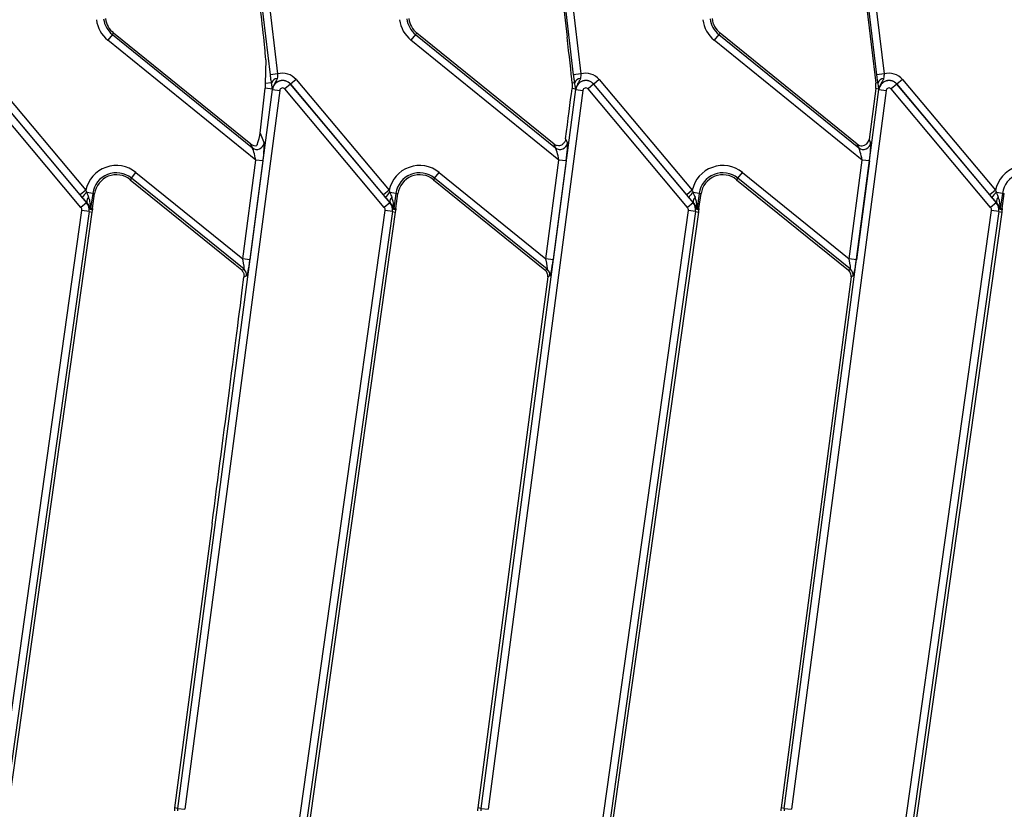
# Model space of a CAD drawing. Units: millimetres. Extents: x 8 to 418, y -29 to 291.
# Drawn here: x 152 to 171, y 111 to 127 of the extents above; entities that cross this region are included whole.
import ezdxf

# ---------------------------------------------------------------- set-up
doc = ezdxf.new("R2010")
doc.units = ezdxf.units.MM

msp = doc.modelspace()

# ---------------------------------------------------------------- linework, layer by layer
at = {"color": 7, "linetype": 'Continuous', "lineweight": 25}
for p, q in [((156.224872, 129.381001), (156.660476, 125.727914)), ((162.153443, 129.381001), (162.589047, 125.727914)), ((168.082014, 129.381001), (168.517619, 125.727914)), ((156.519163, 125.711064), (156.083559, 129.36415)), ((161.973818, 129.359582), (162.320593, 126.451439)), ((162.447735, 125.711064), (162.012131, 129.36415)), ((167.902389, 129.359582), (168.273038, 126.251229)), ((168.376306, 125.711064), (167.940702, 129.36415)), ((153.429458, 126.499255), (153.339897, 126.388656)), ((153.429458, 126.499255), (153.45374, 126.529241)), ((153.429458, 126.499255), (156.166711, 124.282671)), ((156.137454, 124.356012), (153.45374, 126.529241)), ((159.358029, 126.499255), (159.268468, 126.388656)), ((159.358029, 126.499255), (159.382311, 126.529241)), ((159.358029, 126.499255), (162.095283, 124.282671)), ((162.066026, 124.356012), (159.382311, 126.529241)), ((165.286601, 126.499255), (165.19704, 126.388656)), ((165.286601, 126.499255), (165.310883, 126.529241)), ((165.286601, 126.499255), (168.023854, 124.282671)), ((167.994597, 124.356012), (165.310883, 126.529241)), ((156.233476, 124.045483), (153.339897, 126.388656)), ((162.162047, 124.045483), (159.268468, 126.388656)), ((168.090619, 124.045483), (165.19704, 126.388656)), ((168.273038, 126.251229), (168.356822, 125.548593)), ((156.427478, 126.004042), (156.420247, 125.539122)), ((156.660476, 125.727914), (156.519163, 125.711064)), ((162.589047, 125.727914), (162.447735, 125.711064)), ((168.517619, 125.727914), (168.376306, 125.711064)), ((150.982325, 125.526502), (152.925249, 123.211014)), ((152.801985, 123.361305), (150.983994, 125.527902)), ((151.093012, 125.61938), (152.911003, 123.452782)), ((156.542019, 125.553642), (156.420247, 125.539122)), ((156.910896, 125.526502), (156.801878, 125.435024)), ((156.910896, 125.526502), (156.912565, 125.527902)), ((156.910896, 125.526502), (158.853821, 123.211014)), ((157.021584, 125.61938), (156.912565, 125.527902)), ((158.730556, 123.361305), (156.912565, 125.527902)), ((157.021584, 125.61938), (158.839575, 123.452782)), ((162.47059, 125.553642), (162.419099, 125.547502)), ((162.839468, 125.526502), (162.730449, 125.435024)), ((162.839468, 125.526502), (162.841137, 125.527902)), ((162.839468, 125.526502), (164.782392, 123.211014)), ((162.950155, 125.61938), (162.841137, 125.527902)), ((164.659128, 123.361305), (162.841137, 125.527902)), ((162.950155, 125.61938), (164.768146, 123.452782)), ((168.399162, 125.553642), (168.356822, 125.548593)), ((168.768039, 125.526502), (168.659021, 125.435024)), ((168.768039, 125.526502), (168.769708, 125.527902)), ((168.768039, 125.526502), (170.710964, 123.211014)), ((168.878727, 125.61938), (168.769708, 125.527902)), ((170.587699, 123.361305), (168.769708, 125.527902)), ((168.878727, 125.61938), (170.696718, 123.452782)), ((152.816231, 123.119537), (150.873306, 125.435024)), ((154.708726, 111.363661), (156.560863, 125.42449)), ((156.701958, 125.405904), (154.849821, 111.345076)), ((156.318538, 124.57229), (156.414893, 125.452961)), ((156.558197, 125.434085), (156.414893, 125.452961)), ((156.560863, 125.42449), (156.558703, 125.424774)), ((156.560863, 125.42449), (156.701958, 125.405904)), ((158.744802, 123.119537), (156.801878, 125.435024)), ((160.637297, 111.363661), (162.489435, 125.42449)), ((162.630529, 125.405904), (160.778392, 111.345076)), ((162.486768, 125.434085), (162.417161, 125.443254)), ((162.489435, 125.42449), (162.487275, 125.424774)), ((162.489435, 125.42449), (162.630529, 125.405904)), ((164.673374, 123.119537), (162.730449, 125.435024)), ((166.565869, 111.363661), (168.418006, 125.42449)), ((168.559101, 125.405904), (166.706964, 111.345076)), ((168.356166, 125.44188), (168.225252, 124.448025)), ((168.41534, 125.434085), (168.356166, 125.44188)), ((168.418006, 125.42449), (168.415846, 125.424774)), ((168.418006, 125.42449), (168.559101, 125.405904)), ((170.601945, 123.119537), (168.659021, 125.435024)), ((156.318538, 124.57229), (156.397367, 124.374684)), ((162.291786, 124.460295), (162.325938, 124.374684)), ((168.225252, 124.448025), (168.25451, 124.374684)), ((156.166711, 124.282671), (156.137454, 124.356012)), ((156.261659, 124.343546), (156.254384, 124.326396)), ((162.095283, 124.282671), (162.066026, 124.356012)), ((168.023854, 124.282671), (167.994597, 124.356012)), ((155.978648, 122.110915), (156.233476, 124.045483)), ((156.37457, 124.026897), (156.119743, 122.092329)), ((156.37457, 124.026897), (156.233476, 124.045483)), ((161.90722, 122.110915), (162.162047, 124.045483)), ((162.303142, 124.026897), (162.048314, 122.092329)), ((162.303142, 124.026897), (162.162047, 124.045483)), ((167.835791, 122.110915), (168.090619, 124.045483)), ((168.231713, 124.026897), (167.976886, 122.092329)), ((168.231713, 124.026897), (168.090619, 124.045483)), ((153.801503, 123.690809), (153.891063, 123.801408)), ((153.891063, 123.801408), (155.978648, 122.110915)), ((159.730074, 123.690809), (159.819635, 123.801408)), ((159.819635, 123.801408), (161.90722, 122.110915)), ((165.658646, 123.690809), (165.748206, 123.801408)), ((165.748206, 123.801408), (167.835791, 122.110915)), ((153.801503, 123.690809), (153.777221, 123.660824)), ((153.777221, 123.660824), (155.827747, 122.00034)), ((156.003819, 121.907409), (153.801503, 123.690809)), ((159.730074, 123.690809), (159.705792, 123.660824)), ((159.705792, 123.660824), (161.882988, 121.897765)), ((161.93239, 121.907409), (159.730074, 123.690809)), ((165.658646, 123.690809), (165.634364, 123.660824)), ((165.634364, 123.660824), (167.819886, 121.891023)), ((167.860962, 121.907409), (165.658646, 123.690809)), ((152.911003, 123.452782), (152.801985, 123.361305)), ((152.911003, 123.452782), (152.927333, 123.4093)), ((153.044902, 123.392776), (152.927333, 123.4093)), ((158.839575, 123.452782), (158.730556, 123.361305)), ((158.839575, 123.452782), (158.855904, 123.4093)), ((158.973474, 123.392776), (158.855904, 123.4093)), ((164.768146, 123.452782), (164.659128, 123.361305)), ((164.768146, 123.452782), (164.784476, 123.4093)), ((164.902045, 123.392776), (164.784476, 123.4093)), ((170.696718, 123.452782), (170.587699, 123.361305)), ((170.696718, 123.452782), (170.713047, 123.4093)), ((170.830617, 123.392776), (170.713047, 123.4093)), ((152.841673, 123.31454), (152.801985, 123.361305)), ((152.925249, 123.211014), (152.816231, 123.119537)), ((152.925249, 123.211014), (152.929697, 123.214746)), ((153.044902, 123.392776), (153.003473, 123.097992)), ((153.042116, 123.09571), (153.083111, 123.387407)), ((153.044902, 123.392776), (153.083111, 123.387407)), ((158.770245, 123.31454), (158.730556, 123.361305)), ((158.853821, 123.211014), (158.744802, 123.119537)), ((158.853821, 123.211014), (158.858269, 123.214746)), ((158.973474, 123.392776), (158.932045, 123.097992)), ((158.970688, 123.09571), (159.011683, 123.387407)), ((158.973474, 123.392776), (159.011683, 123.387407)), ((164.698816, 123.31454), (164.659128, 123.361305)), ((164.782392, 123.211014), (164.673374, 123.119537)), ((164.782392, 123.211014), (164.78684, 123.214746)), ((164.902045, 123.392776), (164.860616, 123.097992)), ((164.899259, 123.09571), (164.940254, 123.387407)), ((164.902045, 123.392776), (164.940254, 123.387407)), ((170.627388, 123.31454), (170.587699, 123.361305)), ((170.710964, 123.211014), (170.601945, 123.119537)), ((170.710964, 123.211014), (170.715411, 123.214746)), ((170.830617, 123.392776), (170.789187, 123.097992)), ((170.82783, 123.09571), (170.868826, 123.387407)), ((170.830617, 123.392776), (170.868826, 123.387407)), ((151.006209, 110.050796), (152.834128, 123.057121)), ((152.975057, 123.037315), (151.14524, 110.01749)), ((151.28312, 110.541711), (153.038019, 123.028466)), ((152.975057, 123.037315), (152.834128, 123.057121)), ((152.975057, 123.037315), (153.038019, 123.028466)), ((153.003473, 123.097992), (153.042116, 123.09571)), ((153.042116, 123.09571), (153.040754, 123.073353)), ((156.93478, 110.050796), (158.7627, 123.057121)), ((158.903628, 123.037315), (157.073811, 110.01749)), ((157.211692, 110.541711), (158.966591, 123.028466)), ((158.903628, 123.037315), (158.7627, 123.057121)), ((158.903628, 123.037315), (158.966591, 123.028466)), ((158.932045, 123.097992), (158.970688, 123.09571)), ((158.970688, 123.09571), (158.969325, 123.073353)), ((162.863351, 110.050796), (164.691271, 123.057121)), ((164.8322, 123.037315), (163.002383, 110.01749)), ((163.140263, 110.541711), (164.895162, 123.028466)), ((164.8322, 123.037315), (164.691271, 123.057121)), ((164.8322, 123.037315), (164.895162, 123.028466)), ((164.860616, 123.097992), (164.899259, 123.09571)), ((164.899259, 123.09571), (164.897897, 123.073353)), ((168.791923, 110.050796), (170.619843, 123.057121)), ((170.760771, 123.037315), (168.930954, 110.01749)), ((169.068835, 110.541711), (170.823734, 123.028466)), ((170.760771, 123.037315), (170.619843, 123.057121)), ((170.760771, 123.037315), (170.823734, 123.028466)), ((170.789187, 123.097992), (170.82783, 123.09571)), ((170.82783, 123.09571), (170.826468, 123.073353)), ((156.119743, 122.092329), (155.978648, 122.110915)), ((162.048314, 122.092329), (161.90722, 122.110915)), ((167.976886, 122.092329), (167.835791, 122.110915)), ((155.95788, 121.889083), (156.003819, 121.907409)), ((161.882988, 121.897765), (161.891314, 121.891023)), ((161.891314, 121.891023), (161.93239, 121.907409)), ((167.819886, 121.891023), (167.860962, 121.907409)), ((156.055353, 121.778225), (156.002189, 121.757017)), ((161.942848, 121.761839), (161.673209, 119.714828)), ((161.983924, 121.778225), (161.942848, 121.761839)), ((167.87142, 121.761839), (167.761198, 120.925072)), ((167.912496, 121.778225), (167.87142, 121.761839)), ((167.761198, 120.925072), (166.502832, 111.371965)), ((161.673209, 119.714828), (160.574261, 111.371965)), ((155.378794, 116.937457), (154.645689, 111.371965)), ((154.708726, 111.363661), (154.645689, 111.371965)), ((154.708726, 111.363661), (154.849821, 111.345076)), ((160.637297, 111.363661), (160.574261, 111.371965)), ((160.637297, 111.363661), (160.778392, 111.345076)), ((166.565869, 111.363661), (166.502832, 111.371965)), ((166.565869, 111.363661), (166.706964, 111.345076))]:
    msp.add_line(p, q, dxfattribs=at)
for centre, radius, start, end in [((153.723449, 126.862303), 0.609469, 186.8, 231), ((153.723449, 126.862303), 0.467156, 186.8, 231), ((153.723449, 126.862303), 0.428571, 186.8, 231), ((159.65202, 126.862303), 0.609469, 186.8, 231), ((159.65202, 126.862303), 0.467156, 186.8, 231), ((159.65202, 126.862303), 0.428571, 186.8, 231), ((165.580591, 126.862303), 0.609469, 186.8, 231), ((165.580591, 126.862303), 0.467156, 186.8, 231), ((165.580591, 126.862303), 0.428571, 186.8, 231), ((156.758325, 125.398479), 0.34366, 40, 106.5425458), ((162.686896, 125.398479), 0.34366, 40, 106.5425458), ((168.615468, 125.398479), 0.34366, 40, 106.5425458), ((156.663031, 125.515619), 0.126845, 94.9176161, 162.5569199), ((156.758325, 125.398479), 0.201346, 40, 172.4960187), ((156.758325, 125.398479), 0.199168, 40, 172.4960187), ((162.591602, 125.515619), 0.126845, 94.9176161, 162.5569199), ((162.686896, 125.398479), 0.201346, 40, 172.4960187), ((162.686896, 125.398479), 0.199168, 40, 172.4960187), ((167.931265, 125.497849), 0.428571, 352.4960187, 6.8), ((168.520173, 125.515619), 0.126845, 94.9176161, 162.5569199), ((168.615468, 125.398479), 0.201346, 40, 172.4960187), ((168.615468, 125.398479), 0.199168, 40, 172.4960187), ((156.675242, 125.413647), 0.118816, 159.8420629, 170.0949938), ((156.758325, 125.398479), 0.056854, 40, 172.4960187), ((162.603813, 125.413647), 0.118816, 159.8420629, 170.0949938), ((162.686896, 125.398479), 0.056854, 40, 172.4960187), ((168.532385, 125.413647), 0.118816, 159.8420629, 170.0949938), ((168.615468, 125.398479), 0.056854, 40, 172.4960187), ((156.255099, 124.396209), 0.143886, 232.099581, 351.3964377), ((162.183671, 124.396209), 0.143886, 232.099581, 351.3964377), ((168.112242, 124.396209), 0.143886, 232.099581, 351.3964377), ((153.507512, 123.327761), 0.609469, 51, 168.1628087), ((153.507512, 123.327761), 0.467156, 51, 172), ((159.436083, 123.327761), 0.609469, 51, 168.1628087), ((159.436083, 123.327761), 0.467156, 51, 172), ((165.364655, 123.327761), 0.609469, 51, 168.1628087), ((165.364655, 123.327761), 0.467156, 51, 172), ((171.293226, 123.327761), 0.609469, 51, 168.1628087), ((171.293226, 123.327761), 0.467156, 51, 172), ((153.507512, 123.327761), 0.428571, 51, 172), ((159.436083, 123.327761), 0.428571, 51, 172), ((165.364655, 123.327761), 0.428571, 51, 172), ((153.113825, 123.154622), 0.315658, 126.2140882, 149.5613129), ((159.042396, 123.154622), 0.315658, 126.2140882, 149.5613129), ((164.970968, 123.154622), 0.315658, 126.2140882, 149.5613129), ((170.899539, 123.154622), 0.315658, 126.2140882, 149.5613129), ((152.755086, 123.06823), 0.222133, 352, 40), ((153.037175, 123.234263), 0.109235, 131.1317442, 190.2920933), ((158.683657, 123.06823), 0.222133, 352, 40), ((158.965746, 123.234263), 0.109235, 131.1317442, 190.2920933), ((164.612229, 123.06823), 0.222133, 352, 40), ((164.894317, 123.234263), 0.109235, 131.1317442, 190.2920933), ((170.5408, 123.06823), 0.222133, 352, 40), ((170.822889, 123.234263), 0.109235, 131.1317442, 190.2920933), ((152.755086, 123.06823), 0.07982, 352, 40), ((153.145495, 123.078124), 0.143404, 172.036081, 181.4288552), ((152.755086, 123.06823), 0.285714, 352, 1.027328), ((158.683657, 123.06823), 0.07982, 352, 40), ((159.074066, 123.078124), 0.143404, 172.036081, 181.4288552), ((158.683657, 123.06823), 0.285714, 352, 1.027328), ((164.612229, 123.06823), 0.07982, 352, 40), ((165.002637, 123.078124), 0.143404, 172.036081, 181.4288552), ((164.612229, 123.06823), 0.285714, 352, 1.027328), ((170.5408, 123.06823), 0.07982, 352, 40), ((170.931209, 123.078124), 0.143404, 172.036081, 181.4288552), ((170.5408, 123.06823), 0.285714, 352, 1.027328), ((155.913029, 121.79632), 0.14347, 352.7543153, 50.7417034), ((161.8416, 121.79632), 0.14347, 352.7543153, 50.7417034), ((167.770172, 121.79632), 0.14347, 352.7543153, 50.7417034), ((155.07059, 111.315995), 0.428571, 172.4960187, 180), ((155.07059, 111.315995), 0.36499, 172.4960187, 180), ((160.999162, 111.315995), 0.428571, 172.4960187, 180), ((160.999162, 111.315995), 0.36499, 172.4960187, 180), ((166.927733, 111.315995), 0.428571, 172.4960187, 180), ((166.927733, 111.315995), 0.36499, 172.4960187, 180)]:
    msp.add_arc(centre, radius, start, end, dxfattribs=at)
for centre, major_axis, ratio, start_param, end_param in [((156.307996, 126.997762), (-0.118053, 1.003514), 0.01848653, 3.279258354, 4.797694804), ((162.312167, 126.363763), (-0.118053, 1.003514), 0.01848653, 3.760239869, 4.797694804), ((161.72422, 120.245638), (0.797411, 6.066194), 0.003052494, 5.480901195, 5.741854149), ((156.247349, 124.415638), (0.064479, 0.216389), 0.158634039, 4.420366325, 5.567944075), ((156.351788, 124.045346), (0.042668, 0.332706), 0.074443131, 4.666458538, 6.149988402), ((162.280359, 124.045346), (0.042668, 0.332706), 0.074443131, 4.666458538, 6.149988402), ((168.083332, 124.46868), (-0.053774, 0.134799), 0.984347485, 2.787925149, 4.195091797), ((168.208931, 124.045346), (0.042668, 0.332706), 0.074443131, 4.666458538, 6.149988402), ((156.226189, 124.46868), (-0.053774, 0.134799), 0.984347485, 2.08809351, 2.954783138), ((156.210693, 124.063932), (-0.048202, 0.221922), 0.081204275, 4.611537433, 6.095067298), ((162.15476, 124.46868), (-0.053774, 0.134799), 0.984347485, 2.08809351, 2.487312914), ((162.139265, 124.063932), (-0.048202, 0.221922), 0.081204275, 4.611537433, 6.095067298), ((168.083332, 124.46868), (-0.053774, 0.134799), 0.984347485, 2.08809351, 2.787925149), ((168.067836, 124.063932), (-0.048202, 0.221922), 0.081204275, 4.611537433, 6.095067298), ((152.914503, 123.4875), (-0.10467, 0.276589), 0.054943423, 1.83658193, 2.216165666), ((158.843074, 123.4875), (-0.10467, 0.276589), 0.054943423, 1.83658193, 2.216165666), ((164.771646, 123.4875), (-0.10467, 0.276589), 0.054943423, 1.83658193, 2.216165666), ((170.700217, 123.4875), (-0.10467, 0.276589), 0.054943423, 1.83658193, 2.216165666), ((152.805484, 123.396022), (-0.24643, 0.295966), 0.064793754, 1.795397737, 2.174981474), ((158.734056, 123.396022), (-0.24643, 0.295966), 0.064793754, 1.795397737, 2.174981474), ((164.662627, 123.396022), (-0.24643, 0.295966), 0.064793754, 1.795397737, 2.174981474), ((170.591199, 123.396022), (-0.24643, 0.295966), 0.064793754, 1.795397737, 2.174981474), ((155.955866, 122.129364), (-0.048202, 0.221922), 0.081204275, 3.128007569, 4.611537433), ((156.09696, 122.110778), (0.042668, 0.332706), 0.074443131, 3.182928674, 4.666458538), ((161.884437, 122.129364), (-0.048202, 0.221922), 0.081204275, 3.128007569, 4.611537433), ((162.025532, 122.110778), (0.042668, 0.332706), 0.074443131, 3.182928674, 4.666458538), ((167.813009, 122.129364), (-0.048202, 0.221922), 0.081204275, 3.128007569, 4.611537433), ((167.954103, 122.110778), (0.042668, 0.332706), 0.074443131, 3.182928674, 4.666458538), ((155.825596, 121.977958), (0.199391, -0.162633), 0.072775775, 0.906237273, 1.619317952), ((161.800594, 121.779962), (0.133354, 0.053198), 0.995009968, 5.774771734, 6.79159888), ((167.729165, 121.779962), (0.133354, 0.053198), 0.995009968, 0.182551904, 0.508413573), ((155.290827, 116.413199), (0.797411, 6.066194), 0.003052494, 5.253408542, 5.790588104), ((167.729165, 121.779962), (0.133354, 0.053198), 0.995009968, 5.774771734, 6.465737211), ((155.409667, 117.315389), (0.56656, 4.313638), 0.00429275, 4.62522709, 5.253514563)]:
    msp.add_ellipse(centre, major_axis=major_axis, ratio=ratio, start_param=start_param, end_param=end_param, dxfattribs=at)
for points, knots in [([(156.542019, 125.553642), (156.537099, 125.58335), (156.528887, 125.632931), (156.521946, 125.688707), (156.519163, 125.711064)], [0, 0, 0, 0, 0.5991582362, 1, 1, 1, 1]), ([(156.660476, 125.727914), (156.659954, 125.716091), (156.658622, 125.685901), (156.654602, 125.658604), (156.652157, 125.641997)], [0, 0, 0, 0, 0.39162844, 1, 1, 1, 1]), ([(162.47059, 125.553642), (162.46567, 125.58335), (162.457458, 125.632931), (162.450517, 125.688707), (162.447735, 125.711064)], [0, 0, 0, 0, 0.599158236, 1, 1, 1, 1]), ([(162.589047, 125.727914), (162.588526, 125.716091), (162.587193, 125.685901), (162.583174, 125.658604), (162.580728, 125.641997)], [0, 0, 0, 0, 0.39162844, 1, 1, 1, 1]), ([(168.399162, 125.553642), (168.394242, 125.58335), (168.38603, 125.632931), (168.379089, 125.688707), (168.376306, 125.711064)], [0, 0, 0, 0, 0.599158236, 1, 1, 1, 1]), ([(168.517619, 125.727914), (168.517097, 125.716091), (168.515765, 125.685901), (168.511745, 125.658604), (168.5093, 125.641997)], [0, 0, 0, 0, 0.3916284399, 1, 1, 1, 1]), ([(156.420247, 125.539122), (156.420086, 125.531517), (156.419805, 125.518275), (156.418641, 125.495693), (156.417095, 125.474969), (156.41578, 125.461146), (156.415012, 125.454056), (156.414893, 125.452961)], [0, 0, 0, 0, 0.362069459, 0.630495132, 0.799105807, 0.968994853, 1, 1, 1, 1]), ([(156.552502, 125.48455), (156.550818, 125.498508), (156.548402, 125.518522), (156.543502, 125.545484), (156.542019, 125.553642)], [0, 0, 0, 0, 0.697416515, 1, 1, 1, 1]), ([(156.652157, 125.641997), (156.650539, 125.635515), (156.643157, 125.605943), (156.601927, 125.552231), (156.578111, 125.491394), (156.563704, 125.454592)], [0, 0, 0, 0, 0.0998300354, 0.4554737934, 1, 1, 1, 1]), ([(162.419099, 125.547502), (162.420394, 125.520087), (162.422023, 125.485576), (162.41799, 125.450472), (162.417161, 125.443254)], [0, 0, 0, 0, 0.794392933, 1, 1, 1, 1]), ([(162.481074, 125.48455), (162.479389, 125.498508), (162.476973, 125.518522), (162.472073, 125.545484), (162.47059, 125.553642)], [0, 0, 0, 0, 0.697416515, 1, 1, 1, 1]), ([(162.580728, 125.641997), (162.57911, 125.635515), (162.571729, 125.605943), (162.530499, 125.552231), (162.506682, 125.491394), (162.492275, 125.454592)], [0, 0, 0, 0, 0.099830035, 0.455473793, 1, 1, 1, 1]), ([(168.409645, 125.48455), (168.40796, 125.498508), (168.405545, 125.518522), (168.400644, 125.545484), (168.399162, 125.553642)], [0, 0, 0, 0, 0.697416515, 1, 1, 1, 1]), ([(168.5093, 125.641997), (168.507682, 125.635515), (168.5003, 125.605943), (168.45907, 125.552231), (168.435254, 125.491394), (168.420847, 125.454592)], [0, 0, 0, 0, 0.099830035, 0.455473793, 1, 1, 1, 1]), ([(156.558197, 125.434085), (156.556875, 125.446275), (156.555285, 125.460942), (156.552905, 125.481139), (156.552502, 125.48455)], [0, 0, 0, 0, 0.831120241, 1, 1, 1, 1]), ([(156.558703, 125.424774), (156.558693, 125.424954), (156.558515, 125.428007), (156.558351, 125.431138), (156.558197, 125.434085)], [0, 0, 0, 0, 0.058782006, 1, 1, 1, 1]), ([(156.563704, 125.454592), (156.561783, 125.445065), (156.55979, 125.435177), (156.558741, 125.425141), (156.558703, 125.424774)], [0, 0, 0, 0, 0.963483422, 1, 1, 1, 1]), ([(162.486768, 125.434085), (162.485447, 125.446275), (162.483857, 125.460942), (162.481476, 125.481139), (162.481074, 125.48455)], [0, 0, 0, 0, 0.831120241, 1, 1, 1, 1]), ([(162.487275, 125.424774), (162.487264, 125.424954), (162.487087, 125.428007), (162.486923, 125.431138), (162.486768, 125.434085)], [0, 0, 0, 0, 0.058782006, 1, 1, 1, 1]), ([(162.492275, 125.454592), (162.490355, 125.445065), (162.488362, 125.435177), (162.487313, 125.425141), (162.487275, 125.424774)], [0, 0, 0, 0, 0.963483422, 1, 1, 1, 1]), ([(168.41534, 125.434085), (168.414018, 125.446275), (168.412428, 125.460942), (168.410047, 125.481139), (168.409645, 125.48455)], [0, 0, 0, 0, 0.831120241, 1, 1, 1, 1]), ([(168.415846, 125.424774), (168.415836, 125.424954), (168.415658, 125.428007), (168.415494, 125.431138), (168.41534, 125.434085)], [0, 0, 0, 0, 0.058782006, 1, 1, 1, 1]), ([(168.420847, 125.454592), (168.418926, 125.445065), (168.416933, 125.435177), (168.415884, 125.425141), (168.415846, 125.424774)], [0, 0, 0, 0, 0.963483422, 1, 1, 1, 1]), ([(162.291786, 124.460295), (162.288518, 124.445205), (162.281181, 124.411323), (162.253266, 124.368741), (162.215289, 124.338087), (162.171655, 124.323658), (162.138601, 124.323846), (162.120778, 124.328447), (162.116676, 124.329506)], [0, 0, 0, 0, 0.178032666, 0.39973713, 0.625138275, 0.787688273, 0.951146075, 1, 1, 1, 1]), ([(152.979074, 123.14167), (152.978467, 123.142992), (152.969228, 123.1631), (152.954359, 123.187966), (152.933327, 123.210804), (152.929697, 123.214746)], [0, 0, 0, 0, 0.055011201, 0.8368872, 1, 1, 1, 1]), ([(153.003473, 123.097992), (153.003442, 123.098002), (153.003284, 123.098049), (153.003025, 123.099099), (153.002562, 123.105017), (153.0019, 123.140893), (152.997065, 123.208315), (152.981961, 123.275349), (152.967781, 123.310449), (152.965321, 123.316539)], [0, 0, 0, 0, 0.00424745, 0.021683856, 0.043487984, 0.129361203, 0.527672844, 0.918049764, 1, 1, 1, 1]), ([(158.907646, 123.14167), (158.907038, 123.142992), (158.897799, 123.1631), (158.882931, 123.187966), (158.861899, 123.210804), (158.858269, 123.214746)], [0, 0, 0, 0, 0.0550112014, 0.8368872002, 1, 1, 1, 1]), ([(158.932045, 123.097992), (158.932014, 123.098002), (158.931855, 123.098049), (158.931597, 123.099099), (158.931133, 123.105017), (158.930471, 123.140893), (158.925637, 123.208315), (158.910532, 123.275349), (158.896352, 123.310449), (158.893892, 123.316539)], [0, 0, 0, 0, 0.0042474499, 0.0216838565, 0.0434879838, 0.1293612031, 0.5276728443, 0.9180497637, 1, 1, 1, 1]), ([(164.836217, 123.14167), (164.83561, 123.142992), (164.82637, 123.1631), (164.811502, 123.187966), (164.79047, 123.210804), (164.78684, 123.214746)], [0, 0, 0, 0, 0.055011201, 0.8368872, 1, 1, 1, 1]), ([(164.860616, 123.097992), (164.860585, 123.098002), (164.860427, 123.098049), (164.860168, 123.099099), (164.859704, 123.105017), (164.859042, 123.140893), (164.854208, 123.208315), (164.839103, 123.275349), (164.824924, 123.310449), (164.822463, 123.316539)], [0, 0, 0, 0, 0.00424745, 0.021683856, 0.043487984, 0.129361203, 0.527672844, 0.918049764, 1, 1, 1, 1]), ([(170.764788, 123.14167), (170.764181, 123.142992), (170.754942, 123.1631), (170.740074, 123.187966), (170.719042, 123.210804), (170.715411, 123.214746)], [0, 0, 0, 0, 0.055011201, 0.8368872, 1, 1, 1, 1]), ([(170.789187, 123.097992), (170.789156, 123.098002), (170.788998, 123.098049), (170.78874, 123.099099), (170.788276, 123.105017), (170.787614, 123.140893), (170.782779, 123.208315), (170.767675, 123.275349), (170.753495, 123.310449), (170.751035, 123.316539)], [0, 0, 0, 0, 0.00424745, 0.021683856, 0.043487984, 0.129361203, 0.527672844, 0.918049764, 1, 1, 1, 1]), ([(153.002135, 123.074548), (153.001529, 123.075147), (153.000033, 123.076626), (152.995285, 123.097431), (152.986134, 123.122403), (152.979074, 123.14167)], [0, 0, 0, 0, 0.134409311, 0.332144375, 1, 1, 1, 1]), ([(153.040754, 123.073353), (153.032412, 123.073632), (153.020614, 123.074027), (153.00774, 123.074396), (153.003209, 123.074519), (153.002135, 123.074548)], [0, 0, 0, 0, 0.648062732, 0.916574162, 1, 1, 1, 1]), ([(158.930706, 123.074548), (158.930101, 123.075147), (158.928604, 123.076626), (158.923856, 123.097431), (158.914706, 123.122403), (158.907646, 123.14167)], [0, 0, 0, 0, 0.134409311, 0.332144375, 1, 1, 1, 1]), ([(158.969325, 123.073353), (158.960983, 123.073632), (158.949185, 123.074027), (158.936311, 123.074396), (158.93178, 123.074519), (158.930706, 123.074548)], [0, 0, 0, 0, 0.648062732, 0.916574162, 1, 1, 1, 1]), ([(164.859278, 123.074548), (164.858672, 123.075147), (164.857176, 123.076626), (164.852428, 123.097431), (164.843277, 123.122403), (164.836217, 123.14167)], [0, 0, 0, 0, 0.134409311, 0.332144375, 1, 1, 1, 1]), ([(164.897897, 123.073353), (164.889555, 123.073632), (164.877757, 123.074027), (164.864883, 123.074396), (164.860352, 123.074519), (164.859278, 123.074548)], [0, 0, 0, 0, 0.648062732, 0.916574162, 1, 1, 1, 1]), ([(170.787849, 123.074548), (170.787244, 123.075147), (170.785747, 123.076626), (170.780999, 123.097431), (170.771849, 123.122403), (170.764788, 123.14167)], [0, 0, 0, 0, 0.134409311, 0.332144375, 1, 1, 1, 1]), ([(170.826468, 123.073353), (170.818126, 123.073632), (170.806328, 123.074027), (170.793454, 123.074396), (170.788923, 123.074519), (170.787849, 123.074548)], [0, 0, 0, 0, 0.648062732, 0.916574162, 1, 1, 1, 1]), ([(155.95788, 121.889083), (155.970583, 121.874051), (155.99134, 121.849487), (156.001759, 121.809381), (156.004239, 121.77971), (156.002792, 121.763693), (156.002189, 121.757017)], [0, 0, 0, 0, 0.436018366, 0.712486775, 0.880168969, 1, 1, 1, 1])]:
    msp.add_open_spline(points, degree=3, knots=knots, dxfattribs=at)

doc.saveas('drawing.dxf')
